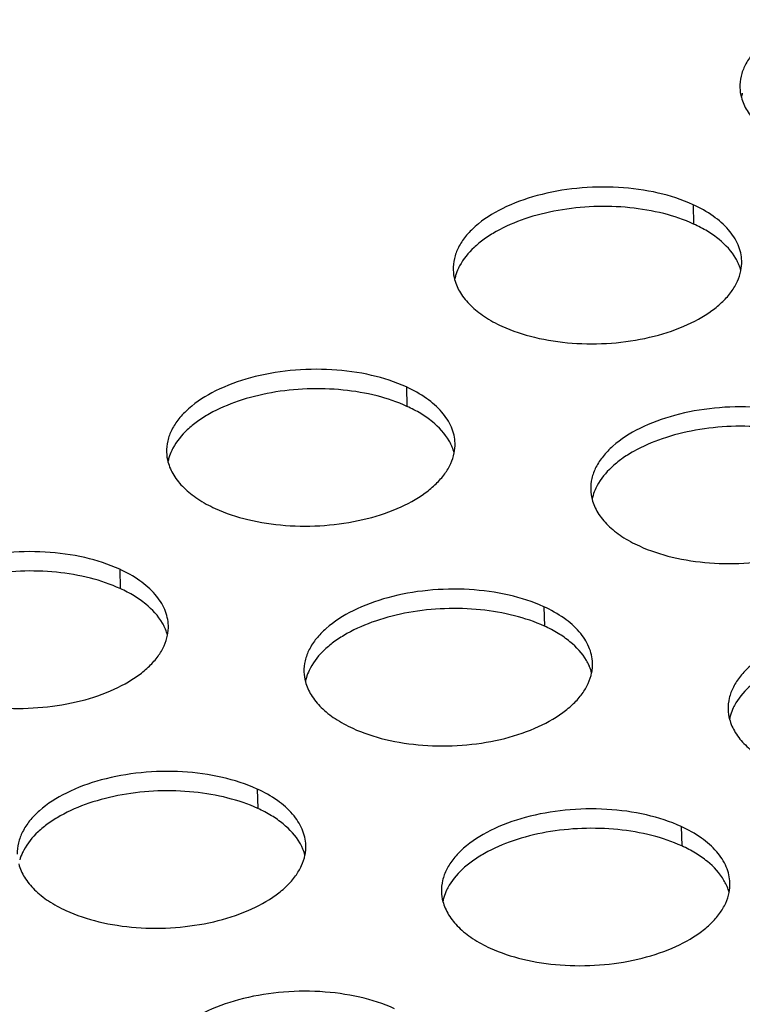
# Model space of a CAD drawing. Units: millimetres. Extents: x -693 to 6566, y 5207 to 10340.
# Drawn here: x 5749 to 5774, y 8095 to 8129 of the extents above; entities that cross this region are included whole.
import ezdxf

# ---------------------------------------------------------------- set-up
doc = ezdxf.new("R2010")
doc.units = ezdxf.units.MM
doc.header["$LTSCALE"] = 23.1
doc.layers.add('02___PRT_ALL_AXES', color=7, linetype='CONTINUOUS')

msp = doc.modelspace()

# ---------------------------------------------------------------- linework, layer by layer
at = {"layer": '02___PRT_ALL_AXES', "color": 1, "linetype": 'Continuous'}
for p, q in [((5772.511, 8122.223), (5772.532, 8121.552)), ((5762.579, 8115.906), (5762.6, 8115.234)), ((5752.646, 8109.588), (5752.667, 8108.917)), ((5767.341, 8108.288), (5767.362, 8107.617)), ((5757.408, 8101.971), (5757.429, 8101.299)), ((5772.103, 8100.671), (5772.124, 8099.999))]:
    msp.add_line(p, q, dxfattribs=at)
for centre, radius, start, end in [((5775.638, 8126.329), 1.504, 181.8512, 194.7835), ((5775.747, 8125.636), 1.593, 163.6747, 168.8193), ((5772.618, 8119.527), 1.605, 14.7672, 22.4946), ((5772.695, 8120.228), 1.504, 348.8012, 1.6985), ((5765.706, 8120.011), 1.504, 181.8512, 194.7835), ((5765.815, 8119.319), 1.593, 163.6747, 168.8193), ((5762.685, 8113.209), 1.605, 14.7672, 22.4946), ((5762.762, 8113.91), 1.504, 348.8012, 1.6985), ((5755.773, 8113.694), 1.504, 181.8512, 194.7835), ((5755.882, 8113.001), 1.593, 163.6747, 168.8193), ((5770.468, 8112.394), 1.504, 181.8512, 194.7835), ((5770.577, 8111.701), 1.593, 163.6747, 168.8193), ((5752.83, 8107.593), 1.504, 348.8012, 1.6985), ((5752.753, 8106.892), 1.605, 14.7672, 22.4946), ((5767.447, 8105.592), 1.605, 14.7672, 22.4946), ((5767.524, 8106.293), 1.504, 348.8012, 1.6985), ((5760.535, 8106.076), 1.504, 181.8512, 194.7835), ((5760.644, 8105.384), 1.593, 163.6747, 168.8193), ((5775.23, 8104.776), 1.504, 181.8512, 194.7835), ((5775.339, 8104.084), 1.593, 163.6747, 168.8193), ((5757.592, 8099.975), 1.504, 348.8012, 1.6985), ((5757.515, 8099.274), 1.605, 14.7672, 22.4946), ((5772.286, 8098.675), 1.504, 348.8012, 1.6985), ((5765.297, 8098.459), 1.504, 181.8512, 194.7835), ((5772.21, 8097.974), 1.605, 14.7672, 22.4946), ((5765.406, 8097.766), 1.593, 163.6747, 168.8193)]:
    msp.add_arc(centre, radius, start, end, dxfattribs=at)
for points, knots in [([(5782.444, 8128.541), (5782.059, 8128.717), (5781.207, 8128.99), (5779.847, 8129.174), (5778.43, 8129.144), (5777.068, 8128.902), (5775.868, 8128.467), (5775.04, 8127.946), (5774.56, 8127.454), (5774.31, 8127.077), (5774.16, 8126.683), (5774.132, 8126.411), (5774.136, 8126.28)], [0, 0, 0, 0, 0.131495, 0.27573, 0.424844, 0.570171, 0.703665, 0.819463, 0.870171, 0.916416, 0.959175, 1, 1, 1, 1]), ([(5774.185, 8125.945), (5774.227, 8125.783), (5774.374, 8125.456), (5774.734, 8125.021), (5775.226, 8124.634), (5775.613, 8124.425), (5775.822, 8124.329)], [0, 0, 0, 0, 0.212201, 0.4461, 0.708136, 1, 1, 1, 1]), ([(5772.511, 8122.223), (5772.127, 8122.4), (5771.275, 8122.673), (5769.915, 8122.857), (5768.498, 8122.826), (5767.136, 8122.584), (5765.936, 8122.149), (5765.108, 8121.629), (5764.627, 8121.137), (5764.377, 8120.759), (5764.227, 8120.365), (5764.199, 8120.094), (5764.203, 8119.963)], [0, 0, 0, 0, 0.131495, 0.27573, 0.424844, 0.570171, 0.703665, 0.819463, 0.870171, 0.916416, 0.959175, 1, 1, 1, 1]), ([(5774.198, 8120.272), (5774.195, 8120.366), (5774.171, 8120.557), (5774.047, 8120.937), (5773.743, 8121.396), (5773.2, 8121.865), (5772.756, 8122.111), (5772.511, 8122.223)], [0, 0, 0, 0, 0.104247, 0.211107, 0.440784, 0.702384, 1, 1, 1, 1]), ([(5772.532, 8121.552), (5772.2, 8121.704), (5771.471, 8121.95), (5770.304, 8122.148), (5769.071, 8122.184), (5767.848, 8122.055), (5766.707, 8121.769), (5765.855, 8121.403), (5765.28, 8121.041), (5764.825, 8120.672), (5764.55, 8120.34), (5764.424, 8120.102)], [0, 0, 0, 0, 0.124383, 0.260088, 0.40166, 0.542903, 0.677659, 0.800601, 0.856511, 0.908352, 1, 1, 1, 1]), ([(5773.993, 8120.358), (5773.847, 8120.609), (5773.527, 8120.953), (5773.004, 8121.316), (5772.696, 8121.477), (5772.532, 8121.552)], [0, 0, 0, 0, 0.456404, 0.717219, 1, 1, 1, 1]), ([(5774.101, 8120.141), (5774.093, 8120.159), (5774.061, 8120.233), (5774.024, 8120.305), (5773.993, 8120.358)], [0, 0, 0, 0, 0.2463, 1, 1, 1, 1]), ([(5764.424, 8120.102), (5764.409, 8120.075), (5764.355, 8119.966), (5764.311, 8119.853), (5764.286, 8119.766)], [0, 0, 0, 0, 0.256056, 1, 1, 1, 1]), ([(5765.89, 8118.012), (5766.253, 8117.845), (5767.053, 8117.583), (5768.334, 8117.392), (5769.677, 8117.393), (5770.986, 8117.586), (5772.168, 8117.958), (5773.014, 8118.413), (5773.543, 8118.851), (5773.845, 8119.193), (5774.06, 8119.553), (5774.145, 8119.809), (5774.17, 8119.936)], [0, 0, 0, 0, 0.128541, 0.26926, 0.415353, 0.55922, 0.693584, 0.812672, 0.865587, 0.914035, 0.958515, 1, 1, 1, 1]), ([(5764.252, 8119.627), (5764.295, 8119.465), (5764.441, 8119.138), (5764.801, 8118.704), (5765.293, 8118.317), (5765.68, 8118.108), (5765.89, 8118.012)], [0, 0, 0, 0, 0.212201, 0.4461, 0.708136, 1, 1, 1, 1]), ([(5762.579, 8115.906), (5762.194, 8116.082), (5761.342, 8116.355), (5759.982, 8116.539), (5758.565, 8116.509), (5757.203, 8116.267), (5756.003, 8115.832), (5755.175, 8115.311), (5754.695, 8114.819), (5754.444, 8114.442), (5754.295, 8114.048), (5754.266, 8113.776), (5754.27, 8113.645)], [0, 0, 0, 0, 0.131495, 0.27573, 0.424844, 0.570171, 0.703665, 0.819463, 0.870171, 0.916416, 0.959175, 1, 1, 1, 1]), ([(5762.6, 8115.234), (5762.267, 8115.386), (5761.539, 8115.632), (5760.372, 8115.83), (5759.139, 8115.866), (5757.915, 8115.737), (5756.774, 8115.451), (5755.922, 8115.086), (5755.348, 8114.723), (5754.892, 8114.355), (5754.617, 8114.022), (5754.491, 8113.784)], [0, 0, 0, 0, 0.124383, 0.260088, 0.40166, 0.542903, 0.677659, 0.800601, 0.856511, 0.908352, 1, 1, 1, 1]), ([(5764.265, 8113.955), (5764.262, 8114.049), (5764.238, 8114.239), (5764.114, 8114.619), (5763.811, 8115.078), (5763.267, 8115.547), (5762.823, 8115.794), (5762.579, 8115.906)], [0, 0, 0, 0, 0.104247, 0.211107, 0.440784, 0.702384, 1, 1, 1, 1]), ([(5764.06, 8114.041), (5763.914, 8114.292), (5763.594, 8114.635), (5763.071, 8114.998), (5762.763, 8115.159), (5762.6, 8115.234)], [0, 0, 0, 0, 0.456404, 0.717219, 1, 1, 1, 1]), ([(5777.273, 8114.606), (5776.889, 8114.782), (5776.037, 8115.055), (5774.677, 8115.239), (5773.26, 8115.209), (5771.898, 8114.967), (5770.698, 8114.532), (5769.87, 8114.011), (5769.39, 8113.519), (5769.139, 8113.142), (5768.989, 8112.748), (5768.961, 8112.476), (5768.965, 8112.345)], [0, 0, 0, 0, 0.131495, 0.27573, 0.424844, 0.570171, 0.703665, 0.819463, 0.870171, 0.916416, 0.959175, 1, 1, 1, 1]), ([(5777.294, 8113.934), (5776.962, 8114.086), (5776.234, 8114.333), (5775.066, 8114.53), (5773.834, 8114.566), (5772.61, 8114.437), (5771.469, 8114.151), (5770.617, 8113.786), (5770.043, 8113.423), (5769.587, 8113.055), (5769.312, 8112.722), (5769.186, 8112.485)], [0, 0, 0, 0, 0.124383, 0.260088, 0.40166, 0.542903, 0.677659, 0.800601, 0.856511, 0.908352, 1, 1, 1, 1]), ([(5764.168, 8113.823), (5764.161, 8113.842), (5764.128, 8113.916), (5764.091, 8113.988), (5764.06, 8114.041)], [0, 0, 0, 0, 0.2463, 1, 1, 1, 1]), ([(5754.491, 8113.784), (5754.476, 8113.757), (5754.422, 8113.649), (5754.378, 8113.535), (5754.353, 8113.449)], [0, 0, 0, 0, 0.256056, 1, 1, 1, 1]), ([(5755.957, 8111.694), (5756.32, 8111.528), (5757.121, 8111.265), (5758.401, 8111.074), (5759.744, 8111.075), (5761.053, 8111.269), (5762.236, 8111.64), (5763.082, 8112.095), (5763.61, 8112.534), (5763.912, 8112.875), (5764.128, 8113.236), (5764.212, 8113.492), (5764.237, 8113.618)], [0, 0, 0, 0, 0.128541, 0.26926, 0.415353, 0.55922, 0.693584, 0.812672, 0.865587, 0.914035, 0.958515, 1, 1, 1, 1]), ([(5754.319, 8113.31), (5754.362, 8113.148), (5754.508, 8112.821), (5754.868, 8112.386), (5755.361, 8111.999), (5755.747, 8111.79), (5755.957, 8111.694)], [0, 0, 0, 0, 0.212201, 0.4461, 0.708136, 1, 1, 1, 1]), ([(5769.186, 8112.485), (5769.171, 8112.457), (5769.117, 8112.349), (5769.073, 8112.235), (5769.048, 8112.149)], [0, 0, 0, 0, 0.256056, 1, 1, 1, 1]), ([(5770.652, 8110.394), (5771.015, 8110.228), (5771.815, 8109.966), (5773.096, 8109.774), (5774.439, 8109.775), (5775.748, 8109.969), (5776.93, 8110.34), (5777.776, 8110.795), (5778.305, 8111.234), (5778.607, 8111.575), (5778.822, 8111.936), (5778.907, 8112.192), (5778.932, 8112.318)], [0, 0, 0, 0, 0.128541, 0.26926, 0.415353, 0.55922, 0.693584, 0.812672, 0.865587, 0.914035, 0.958515, 1, 1, 1, 1]), ([(5769.014, 8112.01), (5769.057, 8111.848), (5769.203, 8111.521), (5769.563, 8111.086), (5770.055, 8110.699), (5770.442, 8110.49), (5770.652, 8110.394)], [0, 0, 0, 0, 0.212201, 0.4461, 0.708136, 1, 1, 1, 1]), ([(5752.646, 8109.588), (5752.261, 8109.765), (5751.409, 8110.037), (5750.049, 8110.221), (5748.632, 8110.191), (5747.27, 8109.949), (5746.07, 8109.514), (5745.242, 8108.994), (5744.762, 8108.501), (5744.512, 8108.124), (5744.362, 8107.73), (5744.333, 8107.459), (5744.338, 8107.327)], [0, 0, 0, 0, 0.131495, 0.27573, 0.424844, 0.570171, 0.703665, 0.819463, 0.870171, 0.916416, 0.959175, 1, 1, 1, 1]), ([(5754.333, 8107.637), (5754.33, 8107.731), (5754.305, 8107.922), (5754.181, 8108.302), (5753.878, 8108.761), (5753.334, 8109.23), (5752.89, 8109.476), (5752.646, 8109.588)], [0, 0, 0, 0, 0.104247, 0.211107, 0.440784, 0.702384, 1, 1, 1, 1]), ([(5752.667, 8108.917), (5752.335, 8109.069), (5751.606, 8109.315), (5750.439, 8109.513), (5749.206, 8109.549), (5747.982, 8109.42), (5746.841, 8109.134), (5745.99, 8108.768), (5745.415, 8108.406), (5744.96, 8108.037), (5744.685, 8107.705), (5744.558, 8107.467)], [0, 0, 0, 0, 0.124383, 0.260088, 0.40166, 0.542903, 0.677659, 0.800601, 0.856511, 0.908352, 1, 1, 1, 1]), ([(5754.128, 8107.723), (5753.982, 8107.974), (5753.661, 8108.317), (5753.138, 8108.681), (5752.83, 8108.842), (5752.667, 8108.917)], [0, 0, 0, 0, 0.456404, 0.717219, 1, 1, 1, 1]), ([(5767.341, 8108.288), (5766.956, 8108.465), (5766.104, 8108.738), (5764.744, 8108.921), (5763.327, 8108.891), (5761.965, 8108.649), (5760.765, 8108.214), (5759.937, 8107.694), (5759.457, 8107.201), (5759.206, 8106.824), (5759.057, 8106.43), (5759.028, 8106.159), (5759.032, 8106.028)], [0, 0, 0, 0, 0.131495, 0.27573, 0.424844, 0.570171, 0.703665, 0.819463, 0.870171, 0.916416, 0.959175, 1, 1, 1, 1]), ([(5767.362, 8107.617), (5767.029, 8107.769), (5766.301, 8108.015), (5765.134, 8108.213), (5763.901, 8108.249), (5762.677, 8108.12), (5761.536, 8107.834), (5760.685, 8107.468), (5760.11, 8107.106), (5759.654, 8106.737), (5759.379, 8106.405), (5759.253, 8106.167)], [0, 0, 0, 0, 0.124383, 0.260088, 0.40166, 0.542903, 0.677659, 0.800601, 0.856511, 0.908352, 1, 1, 1, 1]), ([(5769.027, 8106.337), (5769.025, 8106.431), (5769, 8106.622), (5768.876, 8107.002), (5768.573, 8107.461), (5768.029, 8107.93), (5767.585, 8108.176), (5767.341, 8108.288)], [0, 0, 0, 0, 0.104247, 0.211107, 0.440784, 0.702384, 1, 1, 1, 1]), ([(5754.235, 8107.506), (5754.228, 8107.524), (5754.196, 8107.598), (5754.158, 8107.67), (5754.128, 8107.723)], [0, 0, 0, 0, 0.2463, 1, 1, 1, 1]), ([(5768.822, 8106.423), (5768.676, 8106.674), (5768.356, 8107.018), (5767.833, 8107.381), (5767.525, 8107.542), (5767.362, 8107.617)], [0, 0, 0, 0, 0.456404, 0.717219, 1, 1, 1, 1]), ([(5782.036, 8106.988), (5781.651, 8107.165), (5780.799, 8107.438), (5779.439, 8107.622), (5778.022, 8107.591), (5776.66, 8107.349), (5775.46, 8106.915), (5774.632, 8106.394), (5774.152, 8105.902), (5773.901, 8105.524), (5773.751, 8105.13), (5773.723, 8104.859), (5773.727, 8104.728)], [0, 0, 0, 0, 0.131495, 0.27573, 0.424844, 0.570171, 0.703665, 0.819463, 0.870171, 0.916416, 0.959175, 1, 1, 1, 1]), ([(5746.024, 8105.376), (5746.387, 8105.21), (5747.188, 8104.948), (5748.469, 8104.757), (5749.811, 8104.758), (5751.12, 8104.951), (5752.303, 8105.322), (5753.149, 8105.778), (5753.678, 8106.216), (5753.979, 8106.557), (5754.195, 8106.918), (5754.28, 8107.174), (5754.305, 8107.301)], [0, 0, 0, 0, 0.128541, 0.26926, 0.415353, 0.55922, 0.693584, 0.812672, 0.865587, 0.914035, 0.958515, 1, 1, 1, 1]), ([(5782.056, 8106.317), (5781.724, 8106.469), (5780.996, 8106.715), (5779.828, 8106.913), (5778.596, 8106.949), (5777.372, 8106.82), (5776.231, 8106.534), (5775.379, 8106.168), (5774.805, 8105.806), (5774.349, 8105.437), (5774.074, 8105.105), (5773.948, 8104.867)], [0, 0, 0, 0, 0.124383, 0.260088, 0.40166, 0.542903, 0.677659, 0.800601, 0.856511, 0.908352, 1, 1, 1, 1]), ([(5759.253, 8106.167), (5759.238, 8106.14), (5759.184, 8106.031), (5759.14, 8105.918), (5759.115, 8105.831)], [0, 0, 0, 0, 0.256056, 1, 1, 1, 1]), ([(5768.93, 8106.206), (5768.923, 8106.224), (5768.89, 8106.298), (5768.853, 8106.37), (5768.822, 8106.423)], [0, 0, 0, 0, 0.2463, 1, 1, 1, 1]), ([(5760.719, 8104.077), (5761.082, 8103.91), (5761.883, 8103.648), (5763.163, 8103.457), (5764.506, 8103.458), (5765.815, 8103.651), (5766.998, 8104.023), (5767.844, 8104.478), (5768.372, 8104.916), (5768.674, 8105.257), (5768.89, 8105.618), (5768.975, 8105.874), (5768.999, 8106.001)], [0, 0, 0, 0, 0.128541, 0.26926, 0.415353, 0.55922, 0.693584, 0.812672, 0.865587, 0.914035, 0.958515, 1, 1, 1, 1]), ([(5759.081, 8105.692), (5759.124, 8105.53), (5759.27, 8105.203), (5759.63, 8104.768), (5760.123, 8104.382), (5760.509, 8104.173), (5760.719, 8104.077)], [0, 0, 0, 0, 0.212201, 0.4461, 0.708136, 1, 1, 1, 1]), ([(5773.948, 8104.867), (5773.933, 8104.84), (5773.879, 8104.731), (5773.835, 8104.618), (5773.81, 8104.531)], [0, 0, 0, 0, 0.256056, 1, 1, 1, 1]), ([(5773.776, 8104.392), (5773.819, 8104.23), (5773.965, 8103.903), (5774.325, 8103.469), (5774.818, 8103.082), (5775.204, 8102.873), (5775.414, 8102.777)], [0, 0, 0, 0, 0.212201, 0.4461, 0.708136, 1, 1, 1, 1]), ([(5757.408, 8101.971), (5757.023, 8102.147), (5756.171, 8102.42), (5754.811, 8102.604), (5753.394, 8102.574), (5752.032, 8102.332), (5750.832, 8101.897), (5750.004, 8101.376), (5749.524, 8100.884), (5749.274, 8100.507), (5749.124, 8100.112), (5749.095, 8099.841), (5749.1, 8099.71)], [0, 0, 0, 0, 0.131495, 0.27573, 0.424844, 0.570171, 0.703665, 0.819463, 0.870171, 0.916416, 0.959175, 1, 1, 1, 1]), ([(5757.429, 8101.299), (5757.097, 8101.451), (5756.368, 8101.697), (5755.201, 8101.895), (5753.968, 8101.931), (5752.744, 8101.802), (5751.604, 8101.516), (5750.752, 8101.151), (5750.177, 8100.788), (5749.722, 8100.42), (5749.447, 8100.087), (5749.32, 8099.849)], [0, 0, 0, 0, 0.124383, 0.260088, 0.40166, 0.542903, 0.677659, 0.800601, 0.856511, 0.908352, 1, 1, 1, 1]), ([(5759.095, 8100.02), (5759.092, 8100.114), (5759.067, 8100.304), (5758.943, 8100.684), (5758.64, 8101.143), (5758.097, 8101.612), (5757.652, 8101.859), (5757.408, 8101.971)], [0, 0, 0, 0, 0.104247, 0.211107, 0.440784, 0.702384, 1, 1, 1, 1]), ([(5758.89, 8100.106), (5758.744, 8100.357), (5758.423, 8100.7), (5757.9, 8101.063), (5757.593, 8101.224), (5757.429, 8101.299)], [0, 0, 0, 0, 0.456404, 0.717219, 1, 1, 1, 1]), ([(5772.103, 8100.671), (5771.718, 8100.847), (5770.866, 8101.12), (5769.506, 8101.304), (5768.089, 8101.274), (5766.727, 8101.032), (5765.527, 8100.597), (5764.699, 8100.076), (5764.219, 8099.584), (5763.968, 8099.207), (5763.819, 8098.813), (5763.79, 8098.541), (5763.794, 8098.41)], [0, 0, 0, 0, 0.131495, 0.27573, 0.424844, 0.570171, 0.703665, 0.819463, 0.870171, 0.916416, 0.959175, 1, 1, 1, 1]), ([(5772.124, 8099.999), (5771.791, 8100.151), (5771.063, 8100.397), (5769.896, 8100.595), (5768.663, 8100.631), (5767.439, 8100.502), (5766.298, 8100.216), (5765.447, 8099.851), (5764.872, 8099.488), (5764.416, 8099.12), (5764.141, 8098.787), (5764.015, 8098.549)], [0, 0, 0, 0, 0.124383, 0.260088, 0.40166, 0.542903, 0.677659, 0.800601, 0.856511, 0.908352, 1, 1, 1, 1]), ([(5773.79, 8098.72), (5773.787, 8098.814), (5773.762, 8099.004), (5773.638, 8099.384), (5773.335, 8099.843), (5772.791, 8100.312), (5772.347, 8100.559), (5772.103, 8100.671)], [0, 0, 0, 0, 0.104247, 0.211107, 0.440784, 0.702384, 1, 1, 1, 1]), ([(5758.997, 8099.888), (5758.99, 8099.907), (5758.958, 8099.981), (5758.92, 8100.053), (5758.89, 8100.106)], [0, 0, 0, 0, 0.2463, 1, 1, 1, 1]), ([(5749.32, 8099.849), (5749.306, 8099.822), (5749.251, 8099.714), (5749.208, 8099.6), (5749.182, 8099.514)], [0, 0, 0, 0, 0.256056, 1, 1, 1, 1]), ([(5750.786, 8097.759), (5751.149, 8097.593), (5751.95, 8097.33), (5753.231, 8097.139), (5754.573, 8097.14), (5755.882, 8097.333), (5757.065, 8097.705), (5757.911, 8098.16), (5758.44, 8098.599), (5758.741, 8098.94), (5758.957, 8099.3), (5759.042, 8099.557), (5759.067, 8099.683)], [0, 0, 0, 0, 0.128541, 0.26926, 0.415353, 0.55922, 0.693584, 0.812672, 0.865587, 0.914035, 0.958515, 1, 1, 1, 1]), ([(5773.584, 8098.806), (5773.438, 8099.057), (5773.118, 8099.4), (5772.595, 8099.763), (5772.287, 8099.924), (5772.124, 8099.999)], [0, 0, 0, 0, 0.456404, 0.717219, 1, 1, 1, 1]), ([(5749.149, 8099.375), (5749.191, 8099.213), (5749.338, 8098.886), (5749.698, 8098.451), (5750.19, 8098.064), (5750.577, 8097.855), (5750.786, 8097.759)], [0, 0, 0, 0, 0.212201, 0.4461, 0.708136, 1, 1, 1, 1]), ([(5773.692, 8098.588), (5773.685, 8098.607), (5773.652, 8098.681), (5773.615, 8098.753), (5773.584, 8098.806)], [0, 0, 0, 0, 0.2463, 1, 1, 1, 1]), ([(5764.015, 8098.549), (5764, 8098.522), (5763.946, 8098.414), (5763.902, 8098.3), (5763.877, 8098.214)], [0, 0, 0, 0, 0.256056, 1, 1, 1, 1]), ([(5765.481, 8096.459), (5765.844, 8096.293), (5766.645, 8096.03), (5767.925, 8095.839), (5769.268, 8095.84), (5770.577, 8096.034), (5771.76, 8096.405), (5772.606, 8096.86), (5773.135, 8097.299), (5773.436, 8097.64), (5773.652, 8098.001), (5773.737, 8098.257), (5773.762, 8098.383)], [0, 0, 0, 0, 0.128541, 0.26926, 0.415353, 0.55922, 0.693584, 0.812672, 0.865587, 0.914035, 0.958515, 1, 1, 1, 1]), ([(5763.843, 8098.075), (5763.886, 8097.913), (5764.032, 8097.586), (5764.393, 8097.151), (5764.885, 8096.764), (5765.271, 8096.555), (5765.481, 8096.459)], [0, 0, 0, 0, 0.212201, 0.4461, 0.708136, 1, 1, 1, 1]), ([(5762.17, 8094.353), (5761.785, 8094.53), (5760.934, 8094.802), (5759.573, 8094.986), (5758.156, 8094.956), (5756.794, 8094.714), (5755.594, 8094.279), (5754.766, 8093.759), (5754.286, 8093.266), (5754.036, 8092.889), (5753.886, 8092.495), (5753.858, 8092.224), (5753.862, 8092.092)], [0, 0, 0, 0, 0.131495, 0.27573, 0.424844, 0.570171, 0.703665, 0.819463, 0.870171, 0.916416, 0.959175, 1, 1, 1, 1])]:
    msp.add_open_spline(points, degree=3, knots=knots, dxfattribs=at)

doc.saveas('drawing.dxf')
